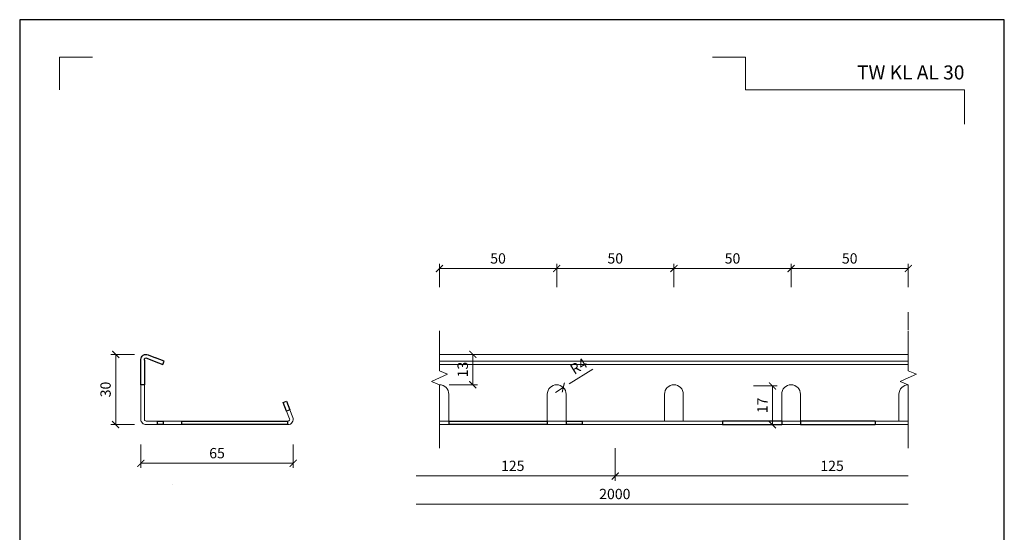
# Model space of a CAD drawing. Units: millimetres. Extents: x -1 to 209, y -1 to 296.
# Drawn here: x -1 to 209, y 187 to 296 of the extents above; entities that cross this region are included whole.
import ezdxf
from ezdxf.enums import TextEntityAlignment as Align

# ---------------------------------------------------------------- set-up
doc = ezdxf.new("R2010")
doc.units = ezdxf.units.MM
doc.layers.get('Defpoints').update_dxf_attribs({"color": 254, "lineweight": 30})
for name, color, linetype, lineweight in [('TOPWET_KOTY', 30, 'Continuous', 13), ('TOPWET_TENKOU', 142, 'Continuous', 13), ('TOPWET_TLUSTOU', 142, 'Continuous', 30), ('TOPWET_VYKRESOVE_POLE', 254, 'Continuous', 13)]:
    doc.layers.add(name, color=color, linetype=linetype, lineweight=lineweight)
doc.layers.add('Vrstva 4', color=255, linetype='Continuous')
doc.styles.add('BOLD_ARIAL_NARROW', font='ARIALNB.TTF')
doc.styles.add('REGULAR_ARIAL_NARROW', font='ARIALN.TTF')
doc.dimstyles.new('ISO-TW 1-2', dxfattribs={"dimscale": 2, "dimtxt": 2.2, "dimasz": 1.5, "dimexe": 1, "dimexo": 0, "dimgap": 0.75, "dimtad": 1, "dimdec": 0, "dimtxsty": 'REGULAR_ARIAL_NARROW', "dimblk": 'ARCHTICK', "dimcen": 0.5, "dimclrd": 256, "dimclre": 256, "dimclrt": 256, "dimadec": 0, "dimazin": 0, "dimtfac": 1, "dimtdec": 0, "dimtmove": 1, "dimatfit": 3, "dimldrblk": 'DOT', "dimfxl": 1, "dimtfill": 1, "dimtzin": 0, "dimlwd": -1, "dimlwe": -1, "dimarcsym": 0})

# ---------------------------------------------------------------- blocks, each defined once
blk = doc.blocks.new('_ArchTick')
at = {"color": 0, "linetype": 'ByBlock', "const_width": 0.15}
blk.add_lwpolyline([(-0.5, -0.5), (0.5, 0.5)], dxfattribs=at)
blk = doc.blocks.new('*D24')
at = {"layer": 'Defpoints', "color": 0, "ltscale": 40}
for p in [(19.68, 224.75), (26.18, 224.75), (26.18, 209.75)]:
    blk.add_point(p, dxfattribs=at)
at = {"layer": 'TOPWET_KOTY', "ltscale": 20}
for p, q in [((23.68, 224.75), (18.68, 224.75)), ((19.68, 209.75), (19.68, 224.75)), ((23.68, 209.75), (18.68, 209.75))]:
    blk.add_line(p, q, dxfattribs=at)
at = {"layer": 'TOPWET_KOTY', "ltscale": 40, "xscale": 1.5, "yscale": 1.5, "zscale": 1.5}
for p, rotation in [((19.68, 224.75), 90), ((19.68, 209.75), 270)]:
    blk.add_blockref('_ArchTick', p, dxfattribs=dict(at, rotation=rotation))
at = {"layer": 'TOPWET_KOTY', "ltscale": 40, "insert": (17.81, 217.25), "char_height": 2.2, "attachment_point": 5, "rotation": 90, "style": 'REGULAR_ARIAL_NARROW', "bg_fill": 3, "box_fill_scale": 1.1, "bg_fill_color": 257, "bg_fill_transparency": 0}
blk.add_mtext('30', dxfattribs=at)
blk = doc.blocks.new('_Dot')
at = {"color": 0, "linetype": 'ByBlock', "lineweight": -2}
blk.add_line((-0.5, 0), (-1, 0), dxfattribs=at)
at = {"color": 0, "linetype": 'ByBlock', "const_width": 0.5}
blk.add_lwpolyline([(-0.25, 0, 1), (0.25, 0, 1)], format="xyb", close=True, dxfattribs=at)
blk = doc.blocks.new('*D25')
at = {"layer": 'Defpoints', "color": 0, "ltscale": 40}
for p in [(25.05, 210.88), (57.55, 210.88), (57.55, 201.5)]:
    blk.add_point(p, dxfattribs=at)
at = {"layer": 'TOPWET_KOTY', "ltscale": 20}
for p, q in [((25.05, 205.5), (25.05, 200.5)), ((57.55, 205.5), (57.55, 200.5)), ((25.05, 201.5), (57.55, 201.5))]:
    blk.add_line(p, q, dxfattribs=at)
at = {"layer": 'TOPWET_KOTY', "ltscale": 40, "xscale": 1.5, "yscale": 1.5, "zscale": 1.5, "rotation": 180}
blk.add_blockref('_ArchTick', (25.05, 201.5), dxfattribs=at)
at = {"layer": 'TOPWET_KOTY', "ltscale": 40, "xscale": 1.5, "yscale": 1.5, "zscale": 1.5}
blk.add_blockref('_ArchTick', (57.55, 201.5), dxfattribs=at)
at = {"layer": 'TOPWET_KOTY', "ltscale": 40, "insert": (41.3, 203.37), "char_height": 2.2, "attachment_point": 5, "style": 'REGULAR_ARIAL_NARROW', "bg_fill": 3, "box_fill_scale": 1.1, "bg_fill_color": 257, "bg_fill_transparency": 0}
blk.add_mtext('65', dxfattribs=at)
blk = doc.blocks.new('*D26')
at = {"layer": 'Defpoints', "color": 0, "ltscale": 40}
for p in [(113.74, 243.08), (113.74, 226), (88.74, 224)]:
    blk.add_point(p, dxfattribs=at)
at = {"layer": 'TOPWET_KOTY', "ltscale": 20}
for p, q in [((88.74, 239.08), (88.74, 244.08)), ((113.74, 239.08), (113.74, 244.08)), ((88.74, 243.08), (113.74, 243.08))]:
    blk.add_line(p, q, dxfattribs=at)
at = {"layer": 'TOPWET_KOTY', "ltscale": 40, "xscale": 1.5, "yscale": 1.5, "zscale": 1.5, "rotation": 180}
blk.add_blockref('_ArchTick', (88.74, 243.08), dxfattribs=at)
at = {"layer": 'TOPWET_KOTY', "ltscale": 40, "xscale": 1.5, "yscale": 1.5, "zscale": 1.5}
blk.add_blockref('_ArchTick', (113.74, 243.08), dxfattribs=at)
at = {"layer": 'TOPWET_KOTY', "ltscale": 40, "insert": (101.24, 244.95), "char_height": 2.2, "attachment_point": 5, "style": 'REGULAR_ARIAL_NARROW', "bg_fill": 3, "box_fill_scale": 1.1, "bg_fill_color": 257, "bg_fill_transparency": 0}
blk.add_mtext('50', dxfattribs=at)
blk = doc.blocks.new('*D27')
at = {"layer": 'Defpoints', "color": 0, "ltscale": 40}
for p in [(188.74, 243.08), (188.74, 229.75), (163.74, 226)]:
    blk.add_point(p, dxfattribs=at)
at = {"layer": 'TOPWET_KOTY', "ltscale": 20}
for p, q in [((163.74, 239.08), (163.74, 244.08)), ((188.74, 239.08), (188.74, 244.08)), ((163.74, 243.08), (188.74, 243.08))]:
    blk.add_line(p, q, dxfattribs=at)
at = {"layer": 'TOPWET_KOTY', "ltscale": 40, "xscale": 1.5, "yscale": 1.5, "zscale": 1.5, "rotation": 180}
blk.add_blockref('_ArchTick', (163.74, 243.08), dxfattribs=at)
at = {"layer": 'TOPWET_KOTY', "ltscale": 40, "xscale": 1.5, "yscale": 1.5, "zscale": 1.5}
blk.add_blockref('_ArchTick', (188.74, 243.08), dxfattribs=at)
at = {"layer": 'TOPWET_KOTY', "ltscale": 40, "insert": (176.24, 244.95), "char_height": 2.2, "attachment_point": 5, "style": 'REGULAR_ARIAL_NARROW', "bg_fill": 3, "box_fill_scale": 1.1, "bg_fill_color": 257, "bg_fill_transparency": 0}
blk.add_mtext('50', dxfattribs=at)
blk = doc.blocks.new('*D28')
at = {"layer": 'Defpoints', "color": 0, "ltscale": 40}
for p in [(113.46, 216.6), (115.15, 217.67)]:
    blk.add_point(p, dxfattribs=at)
at = {"layer": 'TOPWET_KOTY', "ltscale": 20}
for p, q in [((121.43, 221.59), (116.43, 218.46)), ((113.46, 216.6), (115.15, 217.67))]:
    blk.add_line(p, q, dxfattribs=at)
at = {"layer": 'TOPWET_KOTY', "ltscale": 40, "xscale": 1.5, "yscale": 1.5, "zscale": 1.5, "rotation": 212.0219813361751}
blk.add_blockref('_ArchTick', (115.15, 217.67), dxfattribs=at)
at = {"layer": 'TOPWET_KOTY', "ltscale": 40, "insert": (118.58, 221.99), "char_height": 2.2, "attachment_point": 5, "rotation": 32.022, "style": 'REGULAR_ARIAL_NARROW', "bg_fill": 3, "box_fill_scale": 1.1, "bg_fill_color": 257, "bg_fill_transparency": 0}
blk.add_mtext('R4', dxfattribs=at)
blk = doc.blocks.new('*D29')
at = {"layer": 'Defpoints', "color": 0, "ltscale": 40}
for p in [(151.24, 218), (151.24, 209.72), (159.75, 209.72)]:
    blk.add_point(p, dxfattribs=at)
at = {"layer": 'TOPWET_KOTY', "ltscale": 20}
for p, q in [((155.75, 218), (160.75, 218)), ((159.75, 218), (159.75, 209.72)), ((155.75, 209.72), (160.75, 209.72))]:
    blk.add_line(p, q, dxfattribs=at)
at = {"layer": 'TOPWET_KOTY', "ltscale": 40, "xscale": 1.5, "yscale": 1.5, "zscale": 1.5}
for p, rotation in [((159.75, 218), 90), ((159.75, 209.72), 270)]:
    blk.add_blockref('_ArchTick', p, dxfattribs=dict(at, rotation=rotation))
at = {"layer": 'TOPWET_KOTY', "ltscale": 40, "insert": (157.9, 213.86), "char_height": 2.2, "attachment_point": 5, "rotation": 90, "style": 'REGULAR_ARIAL_NARROW', "bg_fill": 3, "box_fill_scale": 1.1, "bg_fill_color": 257, "bg_fill_transparency": 0}
blk.add_mtext('17', dxfattribs=at)
blk = doc.blocks.new('*D38')
at = {"layer": 'Defpoints', "color": 0, "ltscale": 40}
for p in [(138.74, 243.08), (113.74, 226), (138.74, 226)]:
    blk.add_point(p, dxfattribs=at)
at = {"layer": 'TOPWET_KOTY', "ltscale": 20}
for p, q in [((113.74, 239.08), (113.74, 244.08)), ((138.74, 239.08), (138.74, 244.08)), ((113.74, 243.08), (138.74, 243.08))]:
    blk.add_line(p, q, dxfattribs=at)
at = {"layer": 'TOPWET_KOTY', "ltscale": 40, "xscale": 1.5, "yscale": 1.5, "zscale": 1.5, "rotation": 180}
blk.add_blockref('_ArchTick', (113.74, 243.08), dxfattribs=at)
at = {"layer": 'TOPWET_KOTY', "ltscale": 40, "xscale": 1.5, "yscale": 1.5, "zscale": 1.5}
blk.add_blockref('_ArchTick', (138.74, 243.08), dxfattribs=at)
at = {"layer": 'TOPWET_KOTY', "ltscale": 40, "insert": (126.24, 244.95), "char_height": 2.2, "attachment_point": 5, "style": 'REGULAR_ARIAL_NARROW', "bg_fill": 3, "box_fill_scale": 1.1, "bg_fill_color": 257, "bg_fill_transparency": 0}
blk.add_mtext('50', dxfattribs=at)
blk = doc.blocks.new('*D39')
at = {"layer": 'Defpoints', "color": 0, "ltscale": 40}
for p in [(163.74, 243.08), (138.74, 226), (163.74, 226)]:
    blk.add_point(p, dxfattribs=at)
at = {"layer": 'TOPWET_KOTY', "ltscale": 20}
for p, q in [((138.74, 239.08), (138.74, 244.08)), ((163.74, 239.08), (163.74, 244.08)), ((138.74, 243.08), (163.74, 243.08))]:
    blk.add_line(p, q, dxfattribs=at)
at = {"layer": 'TOPWET_KOTY', "ltscale": 40, "xscale": 1.5, "yscale": 1.5, "zscale": 1.5, "rotation": 180}
blk.add_blockref('_ArchTick', (138.74, 243.08), dxfattribs=at)
at = {"layer": 'TOPWET_KOTY', "ltscale": 40, "xscale": 1.5, "yscale": 1.5, "zscale": 1.5}
blk.add_blockref('_ArchTick', (163.74, 243.08), dxfattribs=at)
at = {"layer": 'TOPWET_KOTY', "ltscale": 40, "insert": (151.24, 244.95), "char_height": 2.2, "attachment_point": 5, "style": 'REGULAR_ARIAL_NARROW', "bg_fill": 3, "box_fill_scale": 1.1, "bg_fill_color": 257, "bg_fill_transparency": 0}
blk.add_mtext('50', dxfattribs=at)
blk = doc.blocks.new('*D40')
at = {"layer": 'Defpoints', "color": 0, "ltscale": 40}
for p in [(90.54, 224.75), (95.85, 224.75), (90.79, 218.25)]:
    blk.add_point(p, dxfattribs=at)
at = {"layer": 'TOPWET_KOTY', "ltscale": 20}
for p, q in [((90.54, 224.75), (96.85, 224.75)), ((95.85, 218.25), (95.85, 224.75)), ((90.79, 218.25), (96.85, 218.25))]:
    blk.add_line(p, q, dxfattribs=at)
at = {"layer": 'TOPWET_KOTY', "ltscale": 40, "xscale": 1.5, "yscale": 1.5, "zscale": 1.5}
for p, rotation in [((95.85, 224.75), 90), ((95.85, 218.25), 270)]:
    blk.add_blockref('_ArchTick', p, dxfattribs=dict(at, rotation=rotation))
at = {"layer": 'TOPWET_KOTY', "ltscale": 40, "insert": (93.98, 221.5), "char_height": 2.2, "attachment_point": 5, "rotation": 90, "style": 'REGULAR_ARIAL_NARROW', "bg_fill": 3, "box_fill_scale": 1.1, "bg_fill_color": 257, "bg_fill_transparency": 0}
blk.add_mtext('13', dxfattribs=at)
blk = doc.blocks.new('*E23', base_point=(-888.27, 16520.03))
at = {"layer": 'Vrstva 4', "color": 8, "lineweight": 5, "ltscale": 0.2, "true_color": 0x828282}
blk.add_lwpolyline([(-888.27, 17342.03), (-888.27, 17363.03), (-867.27, 17363.03)], dxfattribs=at)
at = {"layer": 'Vrstva 4', "color": 8, "lineweight": 5, "ltscale": 0.5, "true_color": 0x828282}
blk.add_lwpolyline([(-309.27, 17320.16), (-309.27, 17342.03), (-449.43, 17342.03), (-449.43, 17363.03), (-470.43, 17363.03)], dxfattribs=at)
at = {"color": 7, "ltscale": 0.5, "style": 'BOLD_ARIAL_NARROW'}
blk.add_text('TW KL AL 30', height=9, dxfattribs=at).set_placement((-309.27, 17348.73), align=Align.RIGHT)

msp = doc.modelspace()

# ---------------------------------------------------------------- linework, layer by layer
at = {"layer": 'Defpoints', "ltscale": 40}
msp.add_lwpolyline([(-0.79, -0.79), (209.21, -0.79), (209.21, 296.21), (-0.79, 296.21)], close=True, dxfattribs=at)
at = {"layer": 'TOPWET_KOTY', "ltscale": 20}
for p, q in [((126.24, 204.75, 27.85), (126.24, 197.78, 27.85)), ((126.24, 204.75, 27.85), (126.24, 197.78, 27.85)), ((126.24, 198.78, 27.85), (83.74, 198.78, 27.85)), ((188.74, 198.78, 27.85), (126.24, 198.78, 27.85)), ((83.74, 192.78, 27.85), (188.74, 192.78, 27.85))]:
    msp.add_line(p, q, dxfattribs=at)
at = {"layer": 'TOPWET_TENKOU', "ltscale": 20}
for p, q in [((188.74, 230, 27.85), (188.74, 233.75, 27.85)), ((88.74, 221.24, 27.85), (88.74, 229.75, 27.85)), ((188.74, 221.24, 27.85), (188.74, 229.75, 27.85)), ((88.74, 224.75, 27.85), (188.74, 224.75, 27.85)), ((25.05, 223.63, 27.85), (25.05, 210.88, 27.85)), ((25.8, 223.63, 27.85), (25.8, 210.88, 27.85)), ((88.74, 223.29, 27.85), (188.74, 223.29, 27.85)), ((88.74, 222.59, 27.85), (188.74, 222.59, 27.85)), ((88.74, 221.24, 27.85), (90.47, 220.49, 27.85)), ((188.74, 221.24, 27.85), (190.47, 220.49, 27.85)), ((88.74, 219.74, 27.85), (87.01, 218.99, 27.85)), ((88.74, 218.24, 27.85), (87.01, 218.99, 27.85)), ((88.74, 219.74, 27.85), (90.47, 220.49, 27.85)), ((188.74, 219.74, 27.85), (187.01, 218.99, 27.85)), ((188.74, 218.24, 27.85), (187.01, 218.99, 27.85)), ((188.74, 219.74, 27.85), (190.47, 220.49, 27.85)), ((88.74, 218.24, 27.85), (88.74, 204.72, 27.85)), ((188.74, 218.24, 27.85), (188.74, 204.72, 27.85)), ((188.74, 214, 27.85), (188.74, 210.5, 27.85)), ((26.18, 210.5, 27.85), (28.55, 210.5, 27.85)), ((29.8, 210.5, 27.85), (33.8, 210.5, 27.85)), ((88.74, 210.5, 27.85), (90.74, 210.5, 27.85)), ((111.74, 210.5, 27.85), (115.74, 210.5, 27.85)), ((119.14, 210.5, 27.85), (149.14, 210.5, 27.85)), ((161.74, 210.5, 27.85), (165.74, 210.5, 27.85)), ((181.64, 210.5, 27.85), (188.74, 210.5, 27.85)), ((26.18, 209.75, 27.85), (28.55, 209.75, 27.85)), ((33.8, 209.75, 27.85), (29.8, 209.75, 27.85)), ((88.74, 209.75, 27.85), (90.74, 209.75, 27.85)), ((111.74, 209.75, 27.85), (115.74, 209.75, 27.85)), ((149.14, 209.75, 27.85), (119.14, 209.75, 27.85)), ((128.24, 209.75, 27.85), (124.24, 209.75, 27.85)), ((161.74, 209.75, 27.85), (165.74, 209.75, 27.85)), ((188.74, 209.75, 27.85), (181.64, 209.75, 27.85))]:
    msp.add_line(p, q, dxfattribs=at)
at = {"layer": 'TOPWET_TENKOU', "ltscale": 20, "elevation": 27.85}
for points in [[(88.7, 218.25, -0.004472), (88.74, 218.25), (88.74, 218.25, -0.414214), (90.74, 216.25), (90.74, 210.5)], [(111.74, 210.5), (111.74, 216.25, -0.414214), (113.74, 218.25), (113.74, 218.25, -0.414214), (115.74, 216.25), (115.74, 210.5)], [(136.74, 210.5), (136.74, 216.25, -0.414214), (138.74, 218.25), (138.74, 218.25, -0.414214), (140.74, 216.25), (140.74, 210.5)], [(161.74, 210.5), (161.74, 216.25, -0.414214), (163.74, 218.25), (163.74, 218.25, -0.414214), (165.74, 216.25), (165.74, 210.5)], [(186.74, 210.5), (186.74, 216.25, -0.414214), (188.74, 218.25), (188.74, 218.25)], [(56.14, 212.62), (56.78, 211.02, -0.530598), (56.43, 210.5), (56.3, 210.5)], [(56.83, 212.89), (57.47, 211.29, -0.530598), (56.43, 209.75), (56.3, 209.75)], [(26.18, 209.75, -0.414214), (25.05, 210.88)], [(25.8, 210.88, 0.414214), (26.18, 210.5)]]:
    msp.add_lwpolyline(points, format="xyb", dxfattribs=at)
for points in [[(161.74, 209.73), (161.74, 209.75)], [(165.74, 209.75), (165.74, 209.74)]]:
    msp.add_lwpolyline(points, dxfattribs=at)
msp.add_lwpolyline([(31.83, 197.05), (31.83, 197.05)], close=True, dxfattribs=at)
at = {"layer": 'TOPWET_TLUSTOU', "ltscale": 20}
for p, q in [((28.55, 210.5, 27.85), (28.55, 209.75, 27.85)), ((90.74, 210.5, 27.85), (90.74, 209.75, 27.85)), ((111.74, 210.5, 27.85), (111.74, 209.75, 27.85)), ((115.74, 210.5, 27.85), (115.74, 209.75, 27.85)), ((141.24, 210.5, 27.85), (141.24, 210.5, 27.85)), ((161.74, 210.5, 27.85), (149.14, 210.5, 27.85)), ((149.14, 210.5, 27.85), (149.14, 209.75, 27.85)), ((149.24, 210.5, 27.85), (149.24, 210.5, 27.85)), ((161.74, 210.5, 27.85), (161.74, 209.75, 27.85)), ((181.64, 210.5, 27.85), (165.74, 210.5, 27.85)), ((165.74, 210.5, 27.85), (165.74, 209.75, 27.85)), ((181.64, 210.5, 27.85), (181.64, 209.75, 27.85)), ((149.14, 209.75, 27.85), (149.14, 209.75, 27.85)), ((149.14, 209.75, 27.85), (161.74, 209.75, 27.85)), ((149.24, 209.75, 27.85), (149.24, 209.75, 27.85)), ((165.74, 209.75, 27.85), (181.64, 209.75, 27.85))]:
    msp.add_line(p, q, dxfattribs=at)
at = {"layer": 'TOPWET_TLUSTOU', "ltscale": 20, "elevation": 27.85}
for points in [[(25.05, 223.5), (25.05, 223.63, -0.530598), (26.6, 224.67), (28.2, 224.03)], [(25.8, 223.5), (25.8, 223.63, -0.530598), (26.32, 223.97), (27.92, 223.33)]]:
    msp.add_lwpolyline(points, format="xyb", dxfattribs=at)
for points in [[(25.8, 223.5), (25.8, 218.25), (25.05, 218.25), (25.05, 223.5)], [(27.92, 223.33), (29.77, 222.59), (30.05, 223.29), (28.2, 224.03)], [(28.55, 210.5), (29.8, 210.5), (29.8, 209.75), (28.55, 209.75)], [(90.74, 210.5), (111.74, 210.5)], [(115.74, 210.5), (119.14, 210.5), (119.14, 210.5)], [(119.14, 210.5), (119.14, 210.5), (119.14, 209.75), (119.14, 209.75)], [(111.74, 209.75), (90.74, 209.75)], [(119.14, 209.75), (119.14, 209.75), (115.74, 209.75)]]:
    msp.add_lwpolyline(points, dxfattribs=at)
for points in [[(56.83, 212.89), (56.14, 212.62), (55.39, 214.47), (56.09, 214.75)], [(33.8, 210.5), (56.3, 210.5), (56.3, 209.75), (33.8, 209.75)], [(103.24, 210.5), (103.24, 210.5)], [(174.24, 210.5), (174.24, 210.5)], [(174.24, 209.72), (174.24, 209.72)], [(178.24, 209.72), (178.24, 209.72)]]:
    msp.add_lwpolyline(points, close=True, dxfattribs=at)

# ---------------------------------------------------------------- block references
at = {"layer": 'TOPWET_KOTY', "ltscale": 20, "xscale": 1.5, "yscale": 1.5, "zscale": 1.5, "rotation": 180}
msp.add_blockref('_ArchTick', (126.24, 198.78, 27.85), dxfattribs=at)
at = {"layer": 'TOPWET_KOTY', "ltscale": 20, "xscale": 1.5, "yscale": 1.5, "zscale": 1.5}
msp.add_blockref('_ArchTick', (126.24, 198.78, 27.85), dxfattribs=at)
at = {"layer": 'TOPWET_VYKRESOVE_POLE', "ltscale": 0.5, "xscale": 0.3333333333333334, "yscale": 0.3333333333333334, "zscale": 0.3333333333333334}
msp.add_blockref('*E23', (7.71, 7.21, 27.85), dxfattribs=at)

# ---------------------------------------------------------------- texts
at = {"layer": 'TOPWET_KOTY', "ltscale": 20, "char_height": 2.2, "attachment_point": 5, "style": 'REGULAR_ARIAL_NARROW'}
for s, insert in [('125', (104.37, 200.66, 27.85)), ('125', (172.47, 200.66, 27.85)), ('2000', (126.14, 194.65, 27.85))]:
    msp.add_mtext(s, dxfattribs=dict(at, insert=insert))

# ---------------------------------------------------------------- next in the draw order: dimensions: what is measured, and where the dimension line sits
at = {"layer": 'TOPWET_KOTY', "ltscale": 20}
for base, p1, p2, picture, middle in [((113.74, 243.08, 27.85), (88.74, 224, 27.85), (113.74, 226, 27.85), '*D26', (101.24, 244.95, 27.85)), ((188.74, 243.08, 27.85), (163.74, 226, 27.85), (188.74, 229.75, 27.85), '*D27', (176.24, 244.95, 27.85))]:
    dim = msp.add_linear_dim(base=base, p1=p1, p2=p2, dimstyle='ISO-TW 1-2', override={"dimscale": 1, "dimlfac": 2, "dimfxl": 4, "dimfxlon": 1}, dxfattribs=at)
    dim.commit()
    dim.dimension.update_dxf_attribs({"geometry": picture, "text_midpoint": middle})
for base, p1, p2, picture, middle in [((19.68, 224.75, 27.85), (26.18, 209.75, 27.85), (26.18, 224.75, 27.85), '*D24', (17.81, 217.25, 27.85)), ((159.75, 209.72, 27.85), (151.24, 218, 27.85), (151.24, 209.72, 27.85), '*D29', (157.9, 213.86, 27.85))]:
    dim = msp.add_linear_dim(base=base, p1=p1, p2=p2, angle=90, dimstyle='ISO-TW 1-2', override={"dimscale": 1, "dimlfac": 2, "dimfxl": 4, "dimfxlon": 1}, dxfattribs=at)
    dim.commit()
    dim.dimension.update_dxf_attribs({"geometry": picture, "text_midpoint": middle})

# ---------------------------------------------------------------- next in the draw order: dimensions: what is measured, and where the dimension line sits
for base, p1, p2, picture, middle in [((138.74, 243.08, 27.85), (113.74, 226, 27.85), (138.74, 226, 27.85), '*D38', (126.24, 244.95, 27.85)), ((57.55, 201.5, 27.85), (25.05, 210.88, 27.85), (57.55, 210.88, 27.85), '*D25', (41.3, 203.37, 27.85))]:
    dim = msp.add_linear_dim(base=base, p1=p1, p2=p2, dimstyle='ISO-TW 1-2', override={"dimscale": 1, "dimlfac": 2, "dimfxl": 4, "dimfxlon": 1}, dxfattribs=at)
    dim.commit()
    dim.dimension.update_dxf_attribs({"geometry": picture, "text_midpoint": middle})
dim = msp.add_linear_dim(base=(95.85, 224.75, 27.85), p1=(90.79, 218.25, 27.85), p2=(90.54, 224.75, 27.85), angle=90, dimstyle='ISO-TW 1-2', override={"dimscale": 1, "dimlfac": 2}, dxfattribs=at)
dim.commit()
dim.dimension.update_dxf_attribs({"geometry": '*D40', "text_midpoint": (93.98, 221.5, 27.85)})
dim = msp.add_radius_dim(center=(113.46, 216.6, 27.85), mpoint=(115.15, 217.67, 27.85), dimstyle='ISO-TW 1-2', override={"dimscale": 1, "dimlfac": 2}, dxfattribs=at)
dim.commit()
dim.dimension.update_dxf_attribs({"geometry": '*D28', "text_midpoint": (118.58, 221.99, 27.85)})

# ---------------------------------------------------------------- next in the draw order: dimensions: what is measured, and where the dimension line sits
dim = msp.add_linear_dim(base=(163.74, 243.08, 27.85), p1=(138.74, 226, 27.85), p2=(163.74, 226, 27.85), dimstyle='ISO-TW 1-2', override={"dimscale": 1, "dimlfac": 2, "dimfxl": 4, "dimfxlon": 1}, dxfattribs=at)
dim.commit()
dim.dimension.update_dxf_attribs({"geometry": '*D39', "text_midpoint": (151.24, 244.95, 27.85)})

doc.saveas('drawing.dxf')
